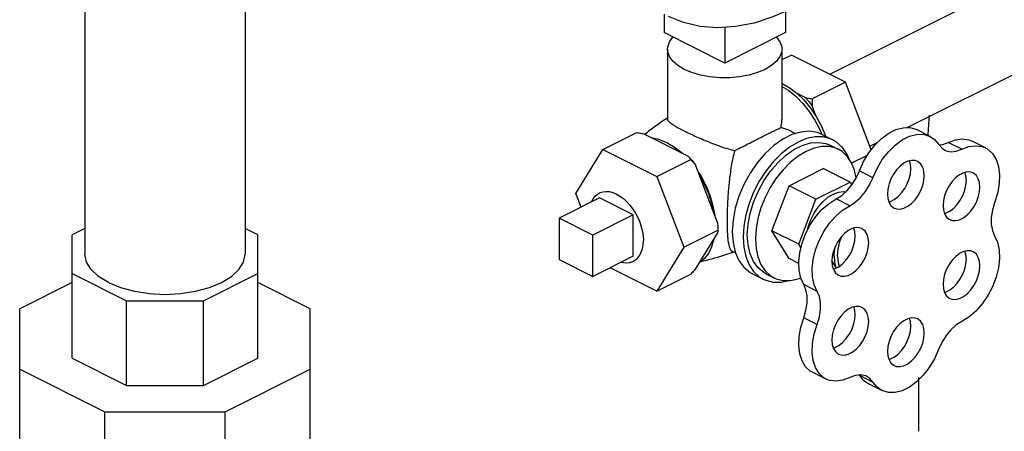
# Model space of a CAD drawing. Extents: x 13 to 140, y 2 to 96.
# Drawn here: x 47 to 54, y 79 to 82 of the extents above; entities that cross this region are included whole.
import ezdxf

# ---------------------------------------------------------------- set-up
doc = ezdxf.new("R2010")
doc.units = 0
doc.header["$LTSCALE"] = 0.15
doc.header["$MEASUREMENT"] = 0
doc.layers.get('0').update_dxf_attribs({"linetype": 'CONTINUOUS'})

msp = doc.modelspace()

# ---------------------------------------------------------------- linework, layer by layer
at = {"color": 7, "linetype": 'Continuous'}
for p, q in [((47.6399, 83.1023), (47.6399, 80.2948)), ((48.6899, 83.1023), (48.6899, 80.2948)), ((52.5249, 81.4742), (54.6291, 82.5263)), ((53.0326, 81.1243), (54.8706, 82.0433)), ((51.4389, 81.8672), (51.4389, 81.7462)), ((52.2343, 81.8846), (52.2343, 81.7462)), ((51.8366, 81.7813), (51.8366, 81.5473)), ((51.8366, 81.5473), (51.4389, 81.7462)), ((52.2343, 81.7462), (51.8366, 81.5473)), ((51.4616, 81.6379), (51.4616, 81.1798)), ((52.2116, 81.6379), (52.2116, 81.1798)), ((52.275, 81.5992), (52.2116, 81.5675)), ((52.6286, 81.4224), (52.275, 81.5992)), ((52.2116, 81.4139), (52.2184, 81.4112)), ((52.6286, 81.4224), (52.4094, 81.3128)), ((52.7976, 80.9791), (52.6286, 81.4224)), ((52.3649, 81.3209), (52.3118, 81.3474)), ((52.4369, 81.1964), (52.4104, 81.266)), ((51.0376, 80.9804), (51.2603, 81.0918)), ((51.3048, 81.0837), (51.5977, 80.9373)), ((52.2762, 81.0975), (52.3006, 81.0853)), ((52.4748, 81.0793), (52.5455, 81.0439)), ((53.183, 81.067), (53.0946, 81.1112)), ((51.4635, 81.0227), (51.4558, 81.0258)), ((51.4635, 81.0227), (51.5121, 80.9936)), ((51.5121, 80.9936), (51.5584, 80.9569)), ((52.5278, 81.0086), (52.5809, 80.9821)), ((52.7888, 81.0024), (52.8398, 81.0279)), ((53.3914, 80.9824), (53.303, 81.0266)), ((53.5478, 80.9915), (53.4594, 81.0357)), ((50.8608, 80.6938), (51.0376, 80.9804)), ((51.0376, 80.9804), (51.3911, 80.8037)), ((52.7718, 80.9422), (52.6685, 80.8906)), ((51.3911, 80.8037), (51.6139, 80.915)), ((51.6432, 80.8824), (51.7896, 80.4985)), ((51.3911, 80.8037), (51.5679, 80.3403)), ((52.2582, 80.7432), (52.4827, 80.8555)), ((52.6595, 80.7671), (52.4827, 80.8555)), ((52.8081, 80.7964), (52.7197, 80.8406)), ((52.146, 80.449), (52.2582, 80.7432)), ((52.435, 80.6549), (52.2582, 80.7432)), ((52.435, 80.6549), (52.6595, 80.7671)), ((52.6595, 80.7671), (52.6704, 80.7494)), ((50.8953, 80.6033), (50.8608, 80.6938)), ((51.0155, 80.6634), (50.7503, 80.5308)), ((51.2364, 80.5529), (51.0155, 80.6634)), ((51.7594, 80.6114), (51.7707, 80.5481)), ((52.3227, 80.3606), (52.435, 80.6549)), ((52.6561, 80.6129), (52.5677, 80.6571)), ((51.2364, 80.5529), (50.9713, 80.4204)), ((51.2364, 80.2823), (51.2364, 80.5529)), ((50.7503, 80.5308), (50.7503, 80.2602)), ((50.9713, 80.4204), (50.7503, 80.5308)), ((47.6399, 80.4631), (47.5556, 80.421)), ((47.5556, 79.6138), (47.5556, 80.421)), ((48.7743, 80.421), (48.6899, 80.4631)), ((48.7743, 79.6138), (48.7743, 80.421)), ((50.9713, 80.1497), (50.9713, 80.4204)), ((51.5679, 80.3403), (51.7906, 80.4516)), ((51.7896, 80.4341), (51.6432, 80.1967)), ((52.2582, 80.267), (52.146, 80.449)), ((52.3227, 80.3606), (52.146, 80.449)), ((52.3363, 80.3385), (52.3227, 80.3606)), ((51.2364, 80.2823), (50.9713, 80.1497)), ((51.5679, 80.3403), (51.3911, 80.0537)), ((51.885, 80.3149), (51.9082, 80.3032)), ((50.7503, 80.2602), (50.9713, 80.1497)), ((52.3219, 80.2352), (52.2582, 80.267)), ((52.5631, 80.2153), (52.5394, 80.2537)), ((52.5672, 80.2047), (52.5631, 80.2153)), ((47.5556, 80.1685), (47.9125, 79.9901)), ((48.4174, 79.9901), (48.7743, 80.1685)), ((51.3911, 80.0537), (51.0851, 80.2067)), ((51.3911, 80.0537), (51.6139, 80.165)), ((52.0186, 80.167), (52.0894, 80.1316)), ((52.107, 80.1669), (52.1601, 80.1404)), ((47.5556, 80.1092), (47.2118, 79.9374)), ((49.1181, 79.9374), (48.7743, 80.1092)), ((52.4428, 80.0516), (52.3544, 80.0958)), ((47.9125, 79.4353), (47.9125, 79.9901)), ((47.9125, 79.9901), (48.4174, 79.9901)), ((48.4174, 79.4353), (48.4174, 79.9901)), ((47.2118, 78.866), (47.2118, 79.9374)), ((49.1181, 78.866), (49.1181, 79.9374)), ((52.4428, 79.8351), (52.3544, 79.8793)), ((47.5556, 79.6138), (47.9125, 79.4353)), ((48.4174, 79.4353), (48.7743, 79.6138)), ((47.2118, 79.5426), (47.7702, 79.2634)), ((48.5597, 79.2634), (49.1181, 79.5426)), ((52.5006, 79.4776), (52.4122, 79.5218)), ((52.7218, 79.5001), (52.7187, 79.5038)), ((52.8102, 79.4559), (52.7218, 79.5001)), ((52.868, 79.4015), (52.7796, 79.4457)), ((47.9125, 79.4353), (48.4174, 79.4353)), ((47.7702, 78.5868), (47.7702, 79.2634)), ((47.7702, 79.2634), (48.5597, 79.2634)), ((48.5597, 78.5868), (48.5597, 79.2634))]:
    msp.add_line(p, q, dxfattribs=at)
for points in [[(52.2785, 81.9041), (52.1529, 81.8488), (52.0285, 81.8092), (51.9065, 81.7857), (51.7881, 81.7783), (51.6744, 81.7874), (51.5665, 81.8126), (51.468, 81.8526)], [(51.4616, 81.6379), (51.463, 81.6543), (51.4744, 81.6864), (51.4967, 81.7172), (51.4968, 81.7172)], [(52.1764, 81.7172), (52.1765, 81.7172), (52.1988, 81.6864), (52.2102, 81.6543), (52.2116, 81.6379)], [(51.5714, 81.5053), (51.5294, 81.5304), (51.4967, 81.5587), (51.4744, 81.5894), (51.463, 81.6216), (51.4616, 81.6379)], [(52.2116, 81.6379), (52.2102, 81.6216), (52.1988, 81.5894), (52.1765, 81.5587), (52.1438, 81.5304), (52.1018, 81.5053), (52.0517, 81.4843), (51.9951, 81.468), (51.9337, 81.4568), (51.8693, 81.4511), (51.8039, 81.4511), (51.7395, 81.4568), (51.6781, 81.468), (51.6215, 81.4843), (51.5714, 81.5053)], [(52.2116, 81.3931), (52.2565, 81.3663), (52.304, 81.3285), (52.3492, 81.283), (52.3909, 81.2309), (52.4281, 81.1734), (52.4598, 81.112), (52.4726, 81.0802)], [(52.2184, 81.4112), (52.2656, 81.3833), (52.3118, 81.3474)], [(52.3118, 81.3474), (52.357, 81.3032), (52.399, 81.2525), (52.4369, 81.1964)], [(52.3649, 81.3209), (52.3881, 81.2943), (52.4104, 81.266)], [(52.4369, 81.1964), (52.469, 81.1378), (52.4957, 81.0765), (52.4987, 81.0673)], [(52.7197, 80.8406), (52.7473, 80.9015), (52.7816, 80.9586), (52.8215, 81.0098), (52.8655, 81.0533), (52.912, 81.0876), (52.9593, 81.1114), (53.0058, 81.1239), (53.0499, 81.1246), (53.0899, 81.1135), (53.0946, 81.1112)], [(51.3553, 81.0585), (51.4027, 81.0482), (51.4512, 81.0285)], [(52.4748, 81.0793), (52.444, 81.0915), (52.3916, 81.1), (52.3353, 81.0955), (52.2765, 81.0782), (52.2169, 81.0484), (52.1582, 81.007), (52.1019, 80.9552), (52.0495, 80.8943), (52.0025, 80.8259), (51.9621, 80.7521), (51.9296, 80.6748), (51.9056, 80.596), (51.891, 80.518), (51.8861, 80.4428)], [(52.5455, 81.0439), (52.5294, 81.0511), (52.4812, 81.0632), (52.4289, 81.0635), (52.3738, 81.0522), (52.3174, 81.0294), (52.261, 80.9958), (52.206, 80.9521), (52.1537, 80.8994), (52.1055, 80.8391), (52.0624, 80.7726), (52.0257, 80.7015), (51.9961, 80.6276), (51.9745, 80.5528), (51.9612, 80.4788), (51.9568, 80.4075)], [(52.8081, 80.7964), (52.8357, 80.8573), (52.87, 80.9144), (52.9099, 80.9656), (52.9539, 81.0091), (53.0003, 81.0434), (53.0477, 81.0672), (53.0942, 81.0797), (53.1383, 81.0804), (53.1782, 81.0693), (53.183, 81.067)], [(53.183, 81.067), (53.2127, 81.0468), (53.2405, 81.0137)], [(51.4512, 81.0285), (51.4998, 80.9997), (51.5472, 80.9625)], [(51.9847, 80.4214), (51.9893, 80.4908), (52.0028, 80.5627), (52.0248, 80.6354), (52.0549, 80.7068), (52.0921, 80.7749), (52.1355, 80.8379), (52.1838, 80.8941), (52.2358, 80.9419), (52.29, 80.9801), (52.3449, 81.0076), (52.3991, 81.0236), (52.4511, 81.0277), (52.4994, 81.0199), (52.5279, 81.0086)], [(52.5809, 80.9821), (52.566, 80.9887), (52.5215, 80.9998), (52.4733, 81.0002), (52.4225, 80.9897), (52.3705, 80.9687), (52.3184, 80.9377), (52.2677, 80.8974), (52.2194, 80.8488), (52.1749, 80.7931), (52.1352, 80.7317), (52.1013, 80.6662), (52.074, 80.598), (52.0541, 80.529), (52.0419, 80.4607), (52.0378, 80.3949)], [(52.6516, 80.9174), (52.6388, 80.9489), (52.6092, 80.9932), (52.5724, 81.0276), (52.5455, 81.0439)], [(53.2405, 81.0137), (53.2621, 80.9886), (53.2811, 80.976)], [(53.2427, 81.0111), (53.2668, 81.0135), (53.303, 81.0266)], [(53.303, 81.0266), (53.3501, 81.0442), (53.3954, 81.0502), (53.4374, 81.0443), (53.4594, 81.0356)], [(53.3914, 80.9824), (53.4385, 81), (53.4838, 81.006), (53.5258, 81.0001), (53.5478, 80.9914)], [(53.5478, 80.9914), (53.5629, 80.9826), (53.5938, 80.9541), (53.6174, 80.9156), (53.6328, 80.8685), (53.6396, 80.8145), (53.6374, 80.7555), (53.6263, 80.6935), (53.6068, 80.6309)], [(51.5977, 80.9373), (51.6209, 80.9107), (51.6432, 80.8824)], [(52.6981, 80.7937), (52.6869, 80.8454), (52.6669, 80.8945), (52.6396, 80.9353), (52.6057, 80.967), (52.5809, 80.9821)], [(53.2811, 80.976), (53.2892, 80.9725), (53.3207, 80.9659), (53.3552, 80.9693), (53.3914, 80.9824)], [(53.1009, 80.9028), (53.0849, 80.9084), (53.0619, 80.9094), (53.0372, 80.9035), (53.0119, 80.8909), (52.9872, 80.8721), (52.9642, 80.848), (52.9437, 80.8196), (52.9268, 80.7881), (52.9142, 80.7551), (52.9064, 80.7217), (52.9038, 80.6897)], [(53.0569, 80.8546), (53.0543, 80.8841), (53.0476, 80.906)], [(53.1453, 80.8104), (53.1427, 80.8399), (53.1349, 80.8654), (53.1222, 80.8859), (53.1054, 80.9004), (53.1009, 80.9028)], [(51.6608, 80.8361), (51.6835, 80.8011), (51.7152, 80.7397), (51.7407, 80.676), (51.7594, 80.6114)], [(51.6684, 80.8162), (51.7016, 80.756), (51.7291, 80.693), (51.7502, 80.6288), (51.7644, 80.5646)], [(52.5677, 80.6571), (52.6041, 80.6802), (52.639, 80.7115), (52.6707, 80.7499), (52.698, 80.7935), (52.7197, 80.8406)], [(52.6561, 80.6129), (52.6925, 80.636), (52.7274, 80.6673), (52.7591, 80.7057), (52.7864, 80.7493), (52.8081, 80.7964)], [(52.9131, 80.6383), (52.9235, 80.6408), (52.9488, 80.6535), (52.9735, 80.6722), (52.9965, 80.6963), (53.017, 80.7247), (53.0339, 80.7562), (53.0465, 80.7893), (53.0543, 80.8226), (53.0569, 80.8546)], [(52.9481, 80.5973), (52.9642, 80.5918), (52.9872, 80.5907), (53.0119, 80.5966), (53.0372, 80.6093), (53.0619, 80.628), (53.0849, 80.6521), (53.1054, 80.6805), (53.1222, 80.712), (53.1349, 80.7451), (53.1427, 80.7784), (53.1453, 80.8104)], [(53.4657, 80.8273), (53.4497, 80.8328), (53.4266, 80.8339), (53.4019, 80.8279), (53.3767, 80.8153), (53.352, 80.7965), (53.3289, 80.7724), (53.3085, 80.744), (53.2916, 80.7126), (53.279, 80.6795), (53.2712, 80.6462), (53.2685, 80.6141)], [(53.4217, 80.7791), (53.419, 80.8085), (53.4123, 80.8304)], [(53.5101, 80.7349), (53.5074, 80.7643), (53.4996, 80.7898), (53.487, 80.8103), (53.4701, 80.8248), (53.4657, 80.8273)], [(53.2779, 80.5628), (53.2883, 80.5653), (53.3135, 80.5779), (53.3382, 80.5967), (53.3613, 80.6208), (53.3817, 80.6492), (53.3986, 80.6806), (53.4112, 80.7137), (53.419, 80.747), (53.4217, 80.7791)], [(53.3129, 80.5218), (53.3289, 80.5162), (53.352, 80.5152), (53.3767, 80.5211), (53.4019, 80.5337), (53.4266, 80.5525), (53.4497, 80.5766), (53.4701, 80.605), (53.487, 80.6364), (53.4996, 80.6695), (53.5074, 80.7028), (53.5101, 80.7349)], [(50.9625, 80.6369), (50.9626, 80.6374), (50.9729, 80.6577), (50.9857, 80.6748), (51.001, 80.6885), (51.0142, 80.6965)], [(51.0142, 80.6965), (51.0183, 80.6984), (51.0376, 80.7046), (51.0583, 80.7067), (51.0802, 80.7049), (51.1029, 80.6991), (51.126, 80.6894), (51.149, 80.676), (51.1717, 80.6591), (51.1936, 80.6391), (51.2143, 80.6162), (51.2336, 80.5908), (51.251, 80.5635), (51.2662, 80.5345), (51.2791, 80.5046), (51.2893, 80.4741), (51.2967, 80.4435), (51.3012, 80.4135), (51.3027, 80.3845)], [(52.3792, 80.4526), (52.3839, 80.4741), (52.4003, 80.5197), (52.4222, 80.5635), (52.449, 80.6038), (52.4796, 80.6391), (52.5128, 80.668), (52.5472, 80.6894), (52.5817, 80.7025), (52.6149, 80.7067), (52.6309, 80.7042)], [(52.9038, 80.6897), (52.9064, 80.6602), (52.9142, 80.6347), (52.9268, 80.6143), (52.9437, 80.5997), (52.9481, 80.5973)], [(52.3544, 80.0958), (52.3349, 80.1383), (52.3238, 80.1887), (52.3215, 80.245), (52.3281, 80.3052), (52.3434, 80.3672), (52.3668, 80.4288), (52.3975, 80.4877), (52.4343, 80.5418), (52.476, 80.5891), (52.521, 80.628), (52.5677, 80.6571)], [(52.4428, 80.0516), (52.4233, 80.0941), (52.4122, 80.1445), (52.4099, 80.2008), (52.4165, 80.261), (52.4318, 80.323), (52.4552, 80.3846), (52.4859, 80.4435), (52.5227, 80.4976), (52.5643, 80.5449), (52.6094, 80.5838), (52.6561, 80.6129)], [(53.2685, 80.6141), (53.2712, 80.5847), (53.279, 80.5592), (53.2916, 80.5387), (53.3085, 80.5242), (53.3129, 80.5218)], [(53.6068, 80.6309), (53.592, 80.5825), (53.5844, 80.5347), (53.5844, 80.4898), (53.592, 80.4497), (53.6068, 80.416)], [(51.8861, 80.4428), (51.891, 80.3726), (51.9056, 80.3092), (51.9296, 80.2543), (51.9621, 80.2095), (52.0025, 80.176), (52.0186, 80.167)], [(52.107, 80.1669), (52.0921, 80.1753), (52.0549, 80.2062), (52.0248, 80.2475), (52.0028, 80.2981), (51.9893, 80.3566), (51.9847, 80.4214)], [(52.7362, 80.4625), (52.7202, 80.4681), (52.6971, 80.4691), (52.6724, 80.4632), (52.6472, 80.4506), (52.6225, 80.4318), (52.5994, 80.4077), (52.579, 80.3793), (52.5621, 80.3478), (52.5494, 80.3148), (52.5416, 80.2814), (52.539, 80.2494)], [(52.5483, 80.198), (52.5588, 80.2005), (52.584, 80.2132), (52.6087, 80.2319), (52.6318, 80.256), (52.6522, 80.2844), (52.6691, 80.3159), (52.6817, 80.349), (52.6895, 80.3823), (52.6922, 80.4143)], [(52.576, 80.2817), (52.5798, 80.3287), (52.5913, 80.3774), (52.605, 80.4136)], [(52.6922, 80.4143), (52.6895, 80.4438), (52.6828, 80.4657)], [(52.7806, 80.3701), (52.7779, 80.3996), (52.7701, 80.4251), (52.7575, 80.4456), (52.7406, 80.4601), (52.7362, 80.4625)], [(53.6068, 80.416), (53.6261, 80.3733), (53.6371, 80.3228), (53.6391, 80.2664), (53.6323, 80.206), (53.6169, 80.144), (53.5933, 80.0825), (53.5625, 80.0237), (53.5255, 79.9697), (53.4838, 79.9225), (53.4387, 79.8838), (53.392, 79.855)], [(51.2378, 80.2493), (51.251, 80.2573), (51.2662, 80.2709), (51.2791, 80.2881), (51.2893, 80.3083), (51.2967, 80.3314), (51.3012, 80.357), (51.3027, 80.3845)], [(51.7644, 80.3932), (51.7502, 80.3433), (51.7291, 80.3001), (51.7016, 80.2646), (51.6684, 80.2376)], [(51.9568, 80.4075), (51.9612, 80.3406), (51.9745, 80.2798), (51.9961, 80.2266), (52.0257, 80.1823), (52.0624, 80.148), (52.0894, 80.1316)], [(52.0378, 80.3949), (52.0419, 80.3332), (52.0541, 80.2771), (52.074, 80.228), (52.1013, 80.1872), (52.1352, 80.1555), (52.1601, 80.1404)], [(52.5539, 80.2817), (52.5562, 80.3189), (52.5607, 80.3443)], [(52.5834, 80.157), (52.5994, 80.1515), (52.6225, 80.1504), (52.6472, 80.1563), (52.6724, 80.169), (52.6971, 80.1877), (52.7202, 80.2118), (52.7406, 80.2402), (52.7575, 80.2717), (52.7701, 80.3048), (52.7779, 80.3381), (52.7806, 80.3701)], [(47.7937, 80.1091), (47.7284, 80.1489), (47.6799, 80.1943), (47.65, 80.2435), (47.6399, 80.2948)], [(47.7937, 80.1091), (47.8733, 80.0765), (47.964, 80.0522), (48.0625, 80.0373), (48.1649, 80.0323), (48.2674, 80.0373), (48.3659, 80.0522), (48.4566, 80.0765), (48.5362, 80.1091), (48.6015, 80.1489), (48.65, 80.1943), (48.6799, 80.2435), (48.6899, 80.2948)], [(52.5539, 80.2817), (52.5562, 80.2468), (52.5631, 80.2153)], [(52.576, 80.2817), (52.5798, 80.2386), (52.5869, 80.2154)], [(53.4657, 80.3114), (53.4497, 80.317), (53.4266, 80.318), (53.4019, 80.3121), (53.3767, 80.2995), (53.352, 80.2807), (53.3289, 80.2566), (53.3085, 80.2282), (53.2916, 80.1968), (53.279, 80.1637), (53.2712, 80.1304), (53.2685, 80.0983)], [(53.4217, 80.2633), (53.419, 80.2927), (53.4123, 80.3146)], [(53.5101, 80.2191), (53.5074, 80.2485), (53.4996, 80.274), (53.487, 80.2945), (53.4701, 80.309), (53.4657, 80.3114)], [(51.1597, 80.2439), (51.1717, 80.2409), (51.1936, 80.239), (51.2143, 80.2412), (51.2336, 80.2473), (51.2378, 80.2493)], [(52.539, 80.2494), (52.5416, 80.2199), (52.5494, 80.1944), (52.5621, 80.174), (52.579, 80.1594), (52.5834, 80.157)], [(53.2779, 80.0469), (53.2883, 80.0494), (53.3135, 80.0621), (53.3382, 80.0808), (53.3613, 80.105), (53.3817, 80.1333), (53.3986, 80.1648), (53.4112, 80.1979), (53.419, 80.2312), (53.4217, 80.2633)], [(53.3129, 80.0059), (53.3289, 80.0004), (53.352, 79.9993), (53.3767, 80.0052), (53.4019, 80.0179), (53.4266, 80.0366), (53.4497, 80.0608), (53.4701, 80.0892), (53.487, 80.1206), (53.4996, 80.1537), (53.5074, 80.187), (53.5101, 80.2191)], [(52.0894, 80.1316), (52.1055, 80.1245), (52.1537, 80.1124), (52.206, 80.112), (52.2566, 80.1224)], [(52.1601, 80.1404), (52.1749, 80.1338), (52.2194, 80.1227), (52.2677, 80.1223), (52.3184, 80.1328), (52.3347, 80.1393)], [(52.3544, 79.8793), (52.3694, 79.9281), (52.3771, 79.9763), (52.3771, 80.0215), (52.3694, 80.0619), (52.3544, 80.0958)], [(53.2685, 80.0983), (53.2712, 80.0688), (53.279, 80.0433), (53.2916, 80.0229), (53.3085, 80.0083), (53.3129, 80.0059)], [(52.4428, 79.8351), (52.4578, 79.8839), (52.4655, 79.9321), (52.4655, 79.9773), (52.4578, 80.0178), (52.4428, 80.0516)], [(52.7362, 79.9467), (52.7202, 79.9522), (52.6971, 79.9533), (52.6724, 79.9473), (52.6472, 79.9347), (52.6225, 79.9159), (52.5994, 79.8918), (52.579, 79.8634), (52.5621, 79.832), (52.5494, 79.7989), (52.5416, 79.7656), (52.539, 79.7335)], [(52.5483, 79.6822), (52.5588, 79.6847), (52.584, 79.6973), (52.6087, 79.7161), (52.6318, 79.7402), (52.6522, 79.7686), (52.6691, 79.8), (52.6817, 79.8331), (52.6895, 79.8664), (52.6922, 79.8985)], [(52.6922, 79.8985), (52.6895, 79.9279), (52.6828, 79.9498)], [(52.7806, 79.8543), (52.7779, 79.8837), (52.7701, 79.9092), (52.7575, 79.9297), (52.7406, 79.9442), (52.7362, 79.9467)], [(52.4122, 79.5219), (52.3979, 79.5301), (52.3671, 79.5583), (52.3436, 79.5964), (52.3282, 79.6432), (52.3215, 79.6969), (52.3238, 79.7555), (52.3349, 79.8171), (52.3544, 79.8793)], [(52.5006, 79.4777), (52.4863, 79.4859), (52.4555, 79.5141), (52.432, 79.5522), (52.4166, 79.599), (52.4099, 79.6527), (52.4121, 79.7113), (52.4232, 79.7729), (52.4428, 79.8351)], [(52.5834, 79.6412), (52.5994, 79.6356), (52.6225, 79.6346), (52.6472, 79.6405), (52.6724, 79.6531), (52.6971, 79.6719), (52.7202, 79.696), (52.7406, 79.7244), (52.7575, 79.7558), (52.7701, 79.7889), (52.7779, 79.8222), (52.7806, 79.8543)], [(53.1009, 79.8711), (53.0849, 79.8767), (53.0619, 79.8777), (53.0372, 79.8718), (53.0119, 79.8592), (52.9872, 79.8404), (52.9642, 79.8163), (52.9437, 79.7879), (52.9268, 79.7565), (52.9142, 79.7234), (52.9064, 79.6901), (52.9038, 79.658)], [(53.0569, 79.8229), (53.0543, 79.8524), (53.0476, 79.8743)], [(53.1453, 79.7788), (53.1427, 79.8082), (53.1349, 79.8337), (53.1222, 79.8542), (53.1054, 79.8687), (53.1009, 79.8711)], [(53.392, 79.855), (53.3552, 79.8319), (53.3201, 79.8003), (53.2881, 79.7617), (53.2606, 79.7177), (53.2389, 79.6702)], [(52.9131, 79.6066), (52.9235, 79.6091), (52.9488, 79.6218), (52.9735, 79.6405), (52.9965, 79.6647), (53.017, 79.693), (53.0339, 79.7245), (53.0465, 79.7576), (53.0543, 79.7909), (53.0569, 79.8229)], [(52.9481, 79.5656), (52.9642, 79.5601), (52.9872, 79.559), (53.0119, 79.5649), (53.0372, 79.5776), (53.0619, 79.5963), (53.0849, 79.6205), (53.1054, 79.6488), (53.1222, 79.6803), (53.1349, 79.7134), (53.1427, 79.7467), (53.1453, 79.7788)], [(52.539, 79.7335), (52.5416, 79.7041), (52.5494, 79.6786), (52.5621, 79.6581), (52.579, 79.6436), (52.5834, 79.6412)], [(53.2389, 79.6702), (53.2116, 79.6096), (53.1775, 79.5528), (53.1379, 79.5019), (53.0943, 79.4586), (53.0481, 79.4246), (53.001, 79.4011), (52.9548, 79.3889), (52.9111, 79.3885), (52.868, 79.4015)], [(52.9038, 79.658), (52.9064, 79.6285), (52.9142, 79.603), (52.9268, 79.5826), (52.9437, 79.568), (52.9481, 79.5656)], [(52.7689, 79.4947), (52.761, 79.4982), (52.729, 79.5048), (52.6939, 79.5012), (52.6571, 79.4876)], [(52.6571, 79.4876), (52.6103, 79.4696), (52.5651, 79.4633), (52.5233, 79.4688), (52.5006, 79.4777)], [(52.7796, 79.4457), (52.7491, 79.4668), (52.7218, 79.5001)], [(52.8102, 79.4559), (52.7885, 79.4816), (52.7689, 79.4947)], [(52.868, 79.4015), (52.8375, 79.4226), (52.8102, 79.4559)]]:
    msp.add_lwpolyline(points, dxfattribs=at)
for points in [[(52.3649, 81.3209), (52.3792, 81.3181), (52.394, 81.3154), (52.4094, 81.3128)], [(52.4094, 81.3128), (52.4095, 81.2968), (52.4098, 81.2812), (52.4104, 81.266)], [(51.312, 81.0815), (51.3834, 81.1362), (51.4571, 81.1866)], [(51.4571, 81.1866), (51.4613, 81.1893)], [(53.1704, 81.0679), (53.1795, 81.2052)], [(51.4618, 81.1798), (51.4619, 81.1771), (51.4687, 81.1655), (51.4835, 81.1526), (51.5057, 81.138), (51.535, 81.1214), (51.5714, 81.1025)], [(51.9029, 80.974), (51.9536, 80.9994), (52.0003, 81.0231), (52.0432, 81.045), (52.0833, 81.0652), (52.119, 81.0831), (52.1496, 81.0981), (52.1741, 81.11), (52.1929, 81.1191), (52.2057, 81.1254)], [(52.2057, 81.1254), (52.2114, 81.1699), (52.2116, 81.1799)], [(52.2765, 81.0974), (52.2566, 81.1067), (52.2057, 81.1254)], [(51.2603, 81.0918), (51.2756, 81.0892), (51.2904, 81.0865), (51.3048, 81.0837)], [(51.5714, 81.1025), (51.6098, 81.0839), (51.6516, 81.0646), (51.6964, 81.0451), (51.7443, 81.0254), (51.7954, 81.0063), (51.8487, 80.9886), (51.9029, 80.974)], [(51.5977, 80.9373), (51.6032, 80.9301), (51.6086, 80.9227), (51.6139, 80.915)], [(51.9029, 80.974), (51.8895, 80.9233), (51.8792, 80.8707), (51.8714, 80.8189), (51.8656, 80.7712), (51.8615, 80.7288), (51.8585, 80.6903), (51.8561, 80.6536), (51.8542, 80.6168), (51.8528, 80.5802), (51.852, 80.5447), (51.8517, 80.5112)], [(51.6139, 80.915), (51.624, 80.9041), (51.6338, 80.8932), (51.6432, 80.8824)], [(51.7896, 80.4985), (51.7902, 80.4832), (51.7905, 80.4676), (51.7906, 80.4516)], [(51.8517, 80.5112), (51.8521, 80.478), (51.853, 80.447), (51.8545, 80.4191), (51.8566, 80.3949), (51.8593, 80.374), (51.8629, 80.3551), (51.8679, 80.338), (51.875, 80.3239), (51.8847, 80.315), (51.885, 80.3149)], [(51.7906, 80.4516), (51.7905, 80.4458), (51.7902, 80.44), (51.7896, 80.4341)], [(51.8876, 80.3066), (51.73, 80.2579), (51.6804, 80.2461)], [(51.8946, 80.3092), (51.8876, 80.3066)], [(51.6432, 80.1967), (51.6338, 80.1864), (51.624, 80.1759), (51.6139, 80.165)], [(53.1086, 79.1354), (53.1107, 79.4871)]]:
    msp.add_spline(points, degree=3, dxfattribs=at)

doc.saveas('drawing.dxf')
